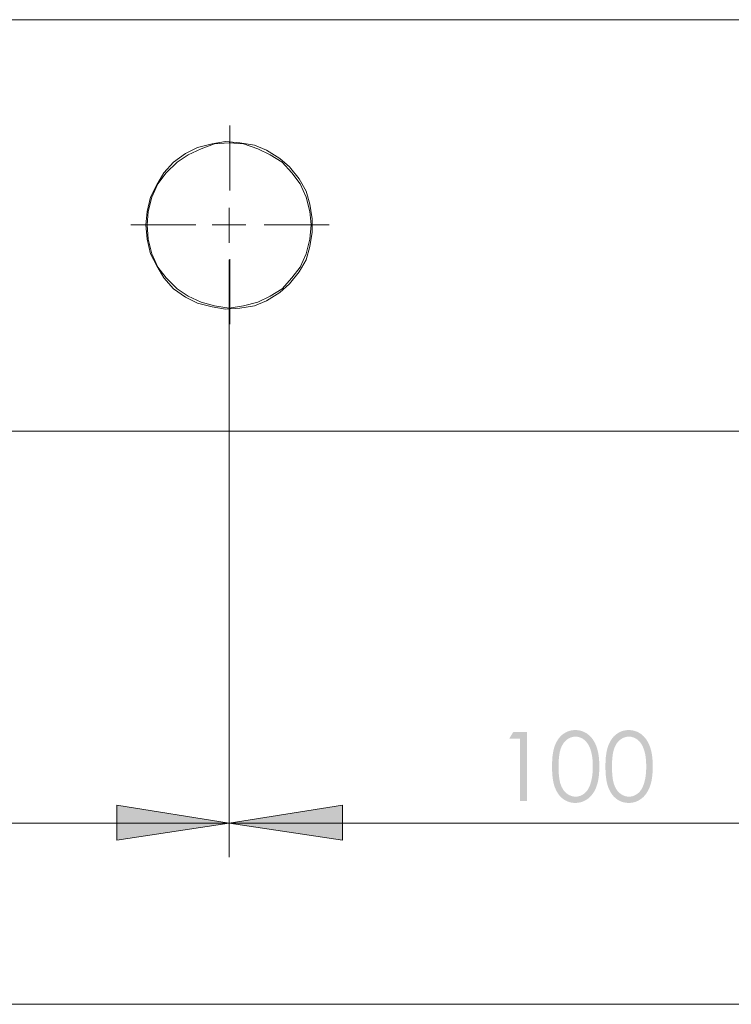
# Model space of a CAD drawing. Units: millimetres. Extents: x 2903 to 3341, y -632 to -233.
# Drawn here: x 3123 to 3227, y -565 to -421 of the extents above; entities that cross this region are included whole.
import ezdxf

# ---------------------------------------------------------------- set-up
doc = ezdxf.new("R2010")
doc.units = ezdxf.units.MM
doc.layers.add('Default', color=7, linetype='Continuous', true_color=0x000000)

msp = doc.modelspace()

# ---------------------------------------------------------------- hatches: boundary and pattern name
at = {"layer": 'Default', "true_color": 0x808080, "extrusion": (0, 0, -1)}
for points in [[(-3194.9, -524.98), (-3196.89, -524.98), (-3196.89, -535.11), (-3195.89, -535.11), (-3195.89, -525.97), (-3194.3, -525.97)], [(-3153.33, -538.35), (-3136.93, -540.82), (-3136.93, -535.7)], [(-3153.33, -538.35), (-3169.91, -535.7), (-3169.91, -540.82)]]:
    msp.add_hatch(color=8, dxfattribs=at).paths.add_polyline_path(points, flags=0)
h = msp.add_hatch(color=8, dxfattribs=at)
h.paths.add_polyline_path([(-3200.55, -530.05), (-3200.56, -529.56), (-3200.58, -529.1), (-3200.59, -528.89), (-3200.61, -528.67), (-3200.63, -528.47), (-3200.66, -528.27), (-3200.69, -528.08), (-3200.72, -527.9), (-3200.76, -527.72), (-3200.79, -527.55), (-3200.84, -527.39), (-3200.88, -527.24), (-3200.93, -527.09), (-3200.96, -527.02), (-3200.98, -526.95), (-3201.04, -526.82), (-3201.1, -526.68), (-3201.16, -526.56), (-3201.22, -526.44), (-3201.29, -526.32), (-3201.36, -526.2), (-3201.39, -526.15), (-3201.43, -526.09), (-3201.46, -526.04), (-3201.5, -525.99), (-3201.54, -525.94), (-3201.58, -525.89), (-3201.62, -525.84), (-3201.66, -525.79), (-3201.7, -525.74), (-3201.74, -525.69), (-3201.78, -525.65), (-3201.83, -525.61), (-3201.87, -525.56), (-3201.92, -525.52), (-3201.96, -525.48), (-3202.01, -525.44), (-3202.05, -525.4), (-3202.1, -525.36), (-3202.15, -525.33), (-3202.2, -525.29), (-3202.25, -525.25), (-3202.3, -525.22), (-3202.35, -525.19), (-3202.4, -525.16), (-3202.45, -525.13), (-3202.5, -525.1), (-3202.55, -525.07), (-3202.6, -525.04), (-3202.65, -525.02), (-3202.71, -524.99), (-3202.76, -524.97), (-3202.81, -524.95), (-3202.87, -524.92), (-3202.92, -524.9), (-3202.97, -524.88), (-3203.03, -524.87), (-3203.08, -524.85), (-3203.14, -524.83), (-3203.19, -524.82), (-3203.25, -524.8), (-3203.31, -524.79), (-3203.36, -524.78), (-3203.42, -524.77), (-3203.48, -524.76), (-3203.54, -524.75), (-3203.59, -524.74), (-3203.65, -524.74), (-3203.71, -524.73), (-3203.77, -524.73), (-3203.83, -524.73), (-3203.89, -524.73), (-3203.95, -524.72), (-3204.01, -524.73), (-3204.07, -524.73), (-3204.14, -524.73), (-3204.2, -524.73), (-3204.26, -524.74), (-3204.32, -524.74), (-3204.37, -524.75), (-3204.43, -524.76), (-3204.49, -524.77), (-3204.55, -524.78), (-3204.61, -524.79), (-3204.66, -524.8), (-3204.72, -524.82), (-3204.78, -524.83), (-3204.83, -524.85), (-3204.89, -524.87), (-3204.95, -524.89), (-3205, -524.9), (-3205.06, -524.93), (-3205.11, -524.95), (-3205.17, -524.97), (-3205.22, -524.99), (-3205.27, -525.02), (-3205.33, -525.04), (-3205.38, -525.07), (-3205.43, -525.1), (-3205.48, -525.13), (-3205.53, -525.16), (-3205.58, -525.19), (-3205.64, -525.22), (-3205.69, -525.26), (-3205.74, -525.29), (-3205.79, -525.33), (-3205.83, -525.37), (-3205.88, -525.4), (-3205.93, -525.44), (-3205.98, -525.48), (-3206.02, -525.53), (-3206.07, -525.57), (-3206.11, -525.61), (-3206.16, -525.66), (-3206.2, -525.7), (-3206.25, -525.75), (-3206.29, -525.8), (-3206.33, -525.85), (-3206.37, -525.9), (-3206.41, -525.95), (-3206.45, -526), (-3206.49, -526.06), (-3206.53, -526.11), (-3206.6, -526.23), (-3206.68, -526.34), (-3206.75, -526.46), (-3206.81, -526.59), (-3206.88, -526.72), (-3206.94, -526.86), (-3207, -527), (-3207.03, -527.07), (-3207.06, -527.14), (-3207.11, -527.29), (-3207.16, -527.45), (-3207.2, -527.62), (-3207.24, -527.78), (-3207.28, -527.96), (-3207.32, -528.14), (-3207.35, -528.33), (-3207.38, -528.52), (-3207.4, -528.72), (-3207.42, -528.93), (-3207.44, -529.14), (-3207.45, -529.36), (-3207.46, -529.58), (-3207.46, -530.05), (-3207.46, -530.51), (-3207.45, -530.74), (-3207.44, -530.96), (-3207.42, -531.17), (-3207.4, -531.37), (-3207.38, -531.57), (-3207.35, -531.76), (-3207.32, -531.95), (-3207.29, -532.13), (-3207.25, -532.31), (-3207.21, -532.47), (-3207.16, -532.64), (-3207.11, -532.79), (-3207.06, -532.94), (-3207.03, -533.02), (-3207.01, -533.09), (-3206.95, -533.23), (-3206.89, -533.36), (-3206.82, -533.49), (-3206.76, -533.62), (-3206.69, -533.74), (-3206.61, -533.86), (-3206.54, -533.97), (-3206.5, -534.03), (-3206.46, -534.08), (-3206.42, -534.13), (-3206.38, -534.18), (-3206.34, -534.23), (-3206.3, -534.28), (-3206.26, -534.33), (-3206.21, -534.38), (-3206.17, -534.43), (-3206.12, -534.47), (-3206.08, -534.52), (-3206.03, -534.56), (-3205.99, -534.6), (-3205.94, -534.64), (-3205.89, -534.68), (-3205.84, -534.72), (-3205.79, -534.76), (-3205.74, -534.79), (-3205.69, -534.83), (-3205.64, -534.86), (-3205.59, -534.9), (-3205.54, -534.93), (-3205.49, -534.96), (-3205.43, -534.99), (-3205.38, -535.02), (-3205.33, -535.04), (-3205.28, -535.07), (-3205.22, -535.1), (-3205.17, -535.12), (-3205.11, -535.14), (-3205.06, -535.17), (-3205, -535.19), (-3204.95, -535.21), (-3204.89, -535.22), (-3204.84, -535.24), (-3204.78, -535.26), (-3204.72, -535.27), (-3204.67, -535.29), (-3204.61, -535.3), (-3204.55, -535.31), (-3204.49, -535.32), (-3204.43, -535.33), (-3204.37, -535.34), (-3204.32, -535.35), (-3204.26, -535.35), (-3204.2, -535.36), (-3204.14, -535.36), (-3204.07, -535.37), (-3204.01, -535.37), (-3203.95, -535.37), (-3203.89, -535.37), (-3203.83, -535.37), (-3203.77, -535.36), (-3203.71, -535.36), (-3203.65, -535.35), (-3203.59, -535.35), (-3203.54, -535.34), (-3203.48, -535.33), (-3203.42, -535.32), (-3203.36, -535.31), (-3203.31, -535.3), (-3203.25, -535.29), (-3203.2, -535.28), (-3203.14, -535.26), (-3203.08, -535.25), (-3203.03, -535.23), (-3202.98, -535.21), (-3202.92, -535.19), (-3202.87, -535.17), (-3202.81, -535.15), (-3202.76, -535.13), (-3202.71, -535.1), (-3202.66, -535.08), (-3202.6, -535.05), (-3202.55, -535.03), (-3202.5, -535), (-3202.45, -534.97), (-3202.4, -534.94), (-3202.35, -534.91), (-3202.3, -534.88), (-3202.25, -534.85), (-3202.2, -534.81), (-3202.16, -534.78), (-3202.11, -534.74), (-3202.06, -534.7), (-3202.01, -534.66), (-3201.97, -534.62), (-3201.92, -534.58), (-3201.88, -534.54), (-3201.84, -534.5), (-3201.79, -534.45), (-3201.75, -534.41), (-3201.71, -534.36), (-3201.67, -534.32), (-3201.63, -534.27), (-3201.59, -534.22), (-3201.55, -534.17), (-3201.51, -534.12), (-3201.47, -534.06), (-3201.44, -534.01), (-3201.37, -533.9), (-3201.3, -533.78), (-3201.23, -533.67), (-3201.17, -533.54), (-3201.1, -533.41), (-3201.05, -533.28), (-3200.99, -533.15), (-3200.96, -533.08), (-3200.94, -533), (-3200.89, -532.86), (-3200.84, -532.7), (-3200.8, -532.54), (-3200.76, -532.37), (-3200.72, -532.19), (-3200.69, -532.01), (-3200.66, -531.82), (-3200.64, -531.62), (-3200.61, -531.42), (-3200.6, -531.21), (-3200.58, -530.99), (-3200.56, -530.53)], flags=0)
h.paths.add_polyline_path([(-3201.51, -530.07), (-3201.51, -530.48), (-3201.53, -530.87), (-3201.55, -531.24), (-3201.57, -531.41), (-3201.59, -531.57), (-3201.61, -531.73), (-3201.63, -531.89), (-3201.65, -532.03), (-3201.68, -532.17), (-3201.71, -532.3), (-3201.74, -532.43), (-3201.78, -532.55), (-3201.8, -532.61), (-3201.82, -532.66), (-3201.86, -532.77), (-3201.9, -532.88), (-3201.94, -532.98), (-3201.99, -533.08), (-3202.04, -533.17), (-3202.09, -533.26), (-3202.11, -533.31), (-3202.14, -533.35), (-3202.17, -533.39), (-3202.19, -533.44), (-3202.22, -533.48), (-3202.25, -533.52), (-3202.28, -533.56), (-3202.31, -533.6), (-3202.34, -533.63), (-3202.37, -533.67), (-3202.41, -533.71), (-3202.44, -533.74), (-3202.47, -533.78), (-3202.51, -533.81), (-3202.54, -533.85), (-3202.58, -533.88), (-3202.61, -533.91), (-3202.65, -533.94), (-3202.68, -533.97), (-3202.72, -534), (-3202.8, -534.05), (-3202.83, -534.08), (-3202.87, -534.1), (-3202.91, -534.13), (-3202.95, -534.15), (-3202.99, -534.17), (-3203.02, -534.2), (-3203.06, -534.22), (-3203.1, -534.24), (-3203.14, -534.26), (-3203.18, -534.27), (-3203.22, -534.29), (-3203.26, -534.31), (-3203.3, -534.32), (-3203.34, -534.34), (-3203.38, -534.35), (-3203.42, -534.37), (-3203.46, -534.38), (-3203.5, -534.39), (-3203.54, -534.4), (-3203.58, -534.41), (-3203.62, -534.42), (-3203.66, -534.42), (-3203.7, -534.43), (-3203.74, -534.44), (-3203.78, -534.44), (-3203.82, -534.45), (-3203.86, -534.45), (-3203.9, -534.45), (-3203.95, -534.45), (-3203.99, -534.45), (-3204.03, -534.45), (-3204.07, -534.45), (-3204.11, -534.45), (-3204.15, -534.45), (-3204.2, -534.44), (-3204.24, -534.44), (-3204.28, -534.43), (-3204.32, -534.42), (-3204.36, -534.42), (-3204.4, -534.41), (-3204.44, -534.4), (-3204.48, -534.39), (-3204.52, -534.38), (-3204.56, -534.37), (-3204.6, -534.35), (-3204.64, -534.34), (-3204.68, -534.33), (-3204.72, -534.31), (-3204.76, -534.3), (-3204.8, -534.28), (-3204.83, -534.26), (-3204.87, -534.24), (-3204.91, -534.22), (-3204.95, -534.2), (-3204.99, -534.18), (-3205.03, -534.16), (-3205.06, -534.14), (-3205.1, -534.11), (-3205.14, -534.09), (-3205.17, -534.06), (-3205.21, -534.04), (-3205.25, -534.01), (-3205.28, -533.98), (-3205.32, -533.95), (-3205.35, -533.92), (-3205.39, -533.89), (-3205.42, -533.86), (-3205.46, -533.83), (-3205.49, -533.79), (-3205.52, -533.76), (-3205.55, -533.72), (-3205.59, -533.69), (-3205.62, -533.65), (-3205.65, -533.61), (-3205.68, -533.57), (-3205.71, -533.53), (-3205.73, -533.49), (-3205.76, -533.45), (-3205.79, -533.41), (-3205.82, -533.37), (-3205.84, -533.32), (-3205.87, -533.28), (-3205.92, -533.19), (-3205.97, -533.09), (-3206.01, -532.99), (-3206.06, -532.89), (-3206.1, -532.78), (-3206.14, -532.67), (-3206.18, -532.54), (-3206.22, -532.4), (-3206.26, -532.25), (-3206.3, -532.1), (-3206.33, -531.95), (-3206.37, -531.8), (-3206.39, -531.64), (-3206.42, -531.48), (-3206.44, -531.32), (-3206.46, -531.15), (-3206.48, -530.98), (-3206.49, -530.8), (-3206.51, -530.44), (-3206.51, -530.07), (-3206.51, -529.69), (-3206.49, -529.34), (-3206.47, -529), (-3206.45, -528.83), (-3206.43, -528.68), (-3206.41, -528.52), (-3206.38, -528.37), (-3206.35, -528.23), (-3206.32, -528.08), (-3206.29, -527.95), (-3206.26, -527.81), (-3206.22, -527.69), (-3206.18, -527.56), (-3206.13, -527.44), (-3206.09, -527.33), (-3206.04, -527.21), (-3205.99, -527.11), (-3205.94, -527), (-3205.89, -526.9), (-3205.83, -526.81), (-3205.8, -526.76), (-3205.77, -526.72), (-3205.75, -526.67), (-3205.72, -526.63), (-3205.69, -526.59), (-3205.65, -526.55), (-3205.62, -526.51), (-3205.59, -526.47), (-3205.56, -526.43), (-3205.53, -526.39), (-3205.49, -526.36), (-3205.46, -526.32), (-3205.42, -526.29), (-3205.39, -526.26), (-3205.35, -526.22), (-3205.32, -526.19), (-3205.28, -526.16), (-3205.24, -526.13), (-3205.17, -526.08), (-3205.13, -526.05), (-3205.09, -526.03), (-3205.06, -526), (-3205.02, -525.98), (-3204.98, -525.96), (-3204.94, -525.94), (-3204.9, -525.92), (-3204.87, -525.9), (-3204.83, -525.88), (-3204.79, -525.86), (-3204.75, -525.84), (-3204.71, -525.83), (-3204.67, -525.81), (-3204.63, -525.79), (-3204.59, -525.78), (-3204.55, -525.77), (-3204.51, -525.76), (-3204.47, -525.75), (-3204.43, -525.74), (-3204.39, -525.73), (-3204.35, -525.72), (-3204.31, -525.71), (-3204.27, -525.7), (-3204.23, -525.7), (-3204.19, -525.69), (-3204.15, -525.69), (-3204.11, -525.69), (-3204.07, -525.68), (-3204.03, -525.68), (-3203.99, -525.68), (-3203.95, -525.68), (-3203.9, -525.68), (-3203.86, -525.69), (-3203.82, -525.69), (-3203.78, -525.69), (-3203.74, -525.7), (-3203.7, -525.7), (-3203.66, -525.71), (-3203.61, -525.72), (-3203.57, -525.73), (-3203.53, -525.74), (-3203.49, -525.75), (-3203.45, -525.76), (-3203.41, -525.77), (-3203.37, -525.78), (-3203.33, -525.79), (-3203.29, -525.81), (-3203.25, -525.83), (-3203.22, -525.84), (-3203.18, -525.86), (-3203.14, -525.88), (-3203.1, -525.9), (-3203.06, -525.92), (-3203.02, -525.94), (-3202.98, -525.96), (-3202.95, -525.98), (-3202.91, -526), (-3202.87, -526.03), (-3202.83, -526.05), (-3202.79, -526.08), (-3202.72, -526.13), (-3202.68, -526.16), (-3202.65, -526.19), (-3202.61, -526.22), (-3202.58, -526.25), (-3202.54, -526.29), (-3202.51, -526.32), (-3202.47, -526.35), (-3202.44, -526.39), (-3202.41, -526.42), (-3202.38, -526.46), (-3202.35, -526.5), (-3202.32, -526.53), (-3202.29, -526.57), (-3202.26, -526.61), (-3202.23, -526.65), (-3202.2, -526.69), (-3202.17, -526.73), (-3202.14, -526.78), (-3202.12, -526.82), (-3202.09, -526.87), (-3202.04, -526.96), (-3201.99, -527.05), (-3201.94, -527.15), (-3201.9, -527.25), (-3201.86, -527.36), (-3201.82, -527.46), (-3201.8, -527.52), (-3201.78, -527.58), (-3201.75, -527.7), (-3201.71, -527.82), (-3201.68, -527.96), (-3201.66, -528.1), (-3201.63, -528.24), (-3201.61, -528.4), (-3201.59, -528.55), (-3201.57, -528.72), (-3201.55, -528.89), (-3201.53, -529.26), (-3201.51, -529.65)], flags=0)
h = msp.add_hatch(color=8, dxfattribs=at)
h.paths.add_polyline_path([(-3208.36, -530.05), (-3208.37, -529.56), (-3208.39, -529.1), (-3208.4, -528.89), (-3208.42, -528.67), (-3208.45, -528.47), (-3208.47, -528.27), (-3208.5, -528.08), (-3208.53, -527.9), (-3208.57, -527.72), (-3208.61, -527.55), (-3208.65, -527.39), (-3208.69, -527.24), (-3208.74, -527.09), (-3208.77, -527.02), (-3208.79, -526.95), (-3208.85, -526.82), (-3208.91, -526.68), (-3208.97, -526.56), (-3209.03, -526.44), (-3209.1, -526.32), (-3209.17, -526.2), (-3209.2, -526.15), (-3209.24, -526.09), (-3209.27, -526.04), (-3209.31, -525.99), (-3209.35, -525.94), (-3209.39, -525.89), (-3209.43, -525.84), (-3209.47, -525.79), (-3209.51, -525.74), (-3209.55, -525.69), (-3209.6, -525.65), (-3209.64, -525.61), (-3209.68, -525.56), (-3209.73, -525.52), (-3209.77, -525.48), (-3209.82, -525.44), (-3209.86, -525.4), (-3209.91, -525.36), (-3209.96, -525.33), (-3210.01, -525.29), (-3210.06, -525.25), (-3210.11, -525.22), (-3210.16, -525.19), (-3210.21, -525.16), (-3210.26, -525.13), (-3210.31, -525.1), (-3210.36, -525.07), (-3210.41, -525.04), (-3210.46, -525.02), (-3210.52, -524.99), (-3210.57, -524.97), (-3210.62, -524.95), (-3210.68, -524.92), (-3210.73, -524.9), (-3210.78, -524.88), (-3210.84, -524.87), (-3210.89, -524.85), (-3210.95, -524.83), (-3211.01, -524.82), (-3211.06, -524.8), (-3211.12, -524.79), (-3211.17, -524.78), (-3211.23, -524.77), (-3211.29, -524.76), (-3211.35, -524.75), (-3211.41, -524.74), (-3211.46, -524.74), (-3211.52, -524.73), (-3211.58, -524.73), (-3211.64, -524.73), (-3211.7, -524.73), (-3211.76, -524.72), (-3211.82, -524.73), (-3211.89, -524.73), (-3211.95, -524.73), (-3212.01, -524.73), (-3212.07, -524.74), (-3212.13, -524.74), (-3212.19, -524.75), (-3212.24, -524.76), (-3212.3, -524.77), (-3212.36, -524.78), (-3212.42, -524.79), (-3212.48, -524.8), (-3212.53, -524.82), (-3212.59, -524.83), (-3212.65, -524.85), (-3212.7, -524.87), (-3212.76, -524.89), (-3212.81, -524.9), (-3212.87, -524.93), (-3212.92, -524.95), (-3212.98, -524.97), (-3213.03, -524.99), (-3213.08, -525.02), (-3213.14, -525.04), (-3213.19, -525.07), (-3213.24, -525.1), (-3213.29, -525.13), (-3213.34, -525.16), (-3213.4, -525.19), (-3213.45, -525.22), (-3213.5, -525.26), (-3213.55, -525.29), (-3213.6, -525.33), (-3213.65, -525.37), (-3213.69, -525.4), (-3213.74, -525.44), (-3213.79, -525.48), (-3213.83, -525.53), (-3213.88, -525.57), (-3213.93, -525.61), (-3213.97, -525.66), (-3214.01, -525.7), (-3214.06, -525.75), (-3214.1, -525.8), (-3214.14, -525.85), (-3214.18, -525.9), (-3214.22, -525.95), (-3214.26, -526), (-3214.3, -526.06), (-3214.34, -526.11), (-3214.42, -526.23), (-3214.49, -526.34), (-3214.56, -526.46), (-3214.62, -526.59), (-3214.69, -526.72), (-3214.75, -526.86), (-3214.81, -527), (-3214.84, -527.07), (-3214.87, -527.14), (-3214.92, -527.29), (-3214.97, -527.45), (-3215.01, -527.62), (-3215.06, -527.78), (-3215.09, -527.96), (-3215.13, -528.14), (-3215.16, -528.33), (-3215.19, -528.52), (-3215.21, -528.72), (-3215.23, -528.93), (-3215.25, -529.14), (-3215.26, -529.36), (-3215.27, -529.58), (-3215.28, -530.05), (-3215.27, -530.51), (-3215.26, -530.74), (-3215.25, -530.96), (-3215.23, -531.17), (-3215.21, -531.37), (-3215.19, -531.57), (-3215.16, -531.76), (-3215.13, -531.95), (-3215.1, -532.13), (-3215.06, -532.31), (-3215.02, -532.47), (-3214.97, -532.64), (-3214.93, -532.79), (-3214.87, -532.94), (-3214.85, -533.02), (-3214.82, -533.09), (-3214.76, -533.23), (-3214.7, -533.36), (-3214.63, -533.49), (-3214.57, -533.62), (-3214.5, -533.74), (-3214.42, -533.86), (-3214.35, -533.97), (-3214.31, -534.03), (-3214.27, -534.08), (-3214.23, -534.13), (-3214.19, -534.18), (-3214.15, -534.23), (-3214.11, -534.28), (-3214.07, -534.33), (-3214.02, -534.38), (-3213.98, -534.43), (-3213.94, -534.47), (-3213.89, -534.52), (-3213.84, -534.56), (-3213.8, -534.6), (-3213.75, -534.64), (-3213.7, -534.68), (-3213.65, -534.72), (-3213.6, -534.76), (-3213.55, -534.79), (-3213.5, -534.83), (-3213.45, -534.86), (-3213.4, -534.9), (-3213.35, -534.93), (-3213.3, -534.96), (-3213.25, -534.99), (-3213.19, -535.02), (-3213.14, -535.04), (-3213.09, -535.07), (-3213.03, -535.1), (-3212.98, -535.12), (-3212.92, -535.14), (-3212.87, -535.17), (-3212.81, -535.19), (-3212.76, -535.21), (-3212.7, -535.22), (-3212.65, -535.24), (-3212.59, -535.26), (-3212.53, -535.27), (-3212.48, -535.29), (-3212.42, -535.3), (-3212.36, -535.31), (-3212.3, -535.32), (-3212.24, -535.33), (-3212.19, -535.34), (-3212.13, -535.35), (-3212.07, -535.35), (-3212.01, -535.36), (-3211.95, -535.36), (-3211.89, -535.37), (-3211.82, -535.37), (-3211.76, -535.37), (-3211.7, -535.37), (-3211.64, -535.37), (-3211.58, -535.36), (-3211.52, -535.36), (-3211.46, -535.35), (-3211.41, -535.35), (-3211.35, -535.34), (-3211.29, -535.33), (-3211.23, -535.32), (-3211.18, -535.31), (-3211.12, -535.3), (-3211.06, -535.29), (-3211.01, -535.28), (-3210.95, -535.26), (-3210.9, -535.25), (-3210.84, -535.23), (-3210.79, -535.21), (-3210.73, -535.19), (-3210.68, -535.17), (-3210.63, -535.15), (-3210.57, -535.13), (-3210.52, -535.1), (-3210.47, -535.08), (-3210.42, -535.05), (-3210.36, -535.03), (-3210.31, -535), (-3210.26, -534.97), (-3210.21, -534.94), (-3210.16, -534.91), (-3210.11, -534.88), (-3210.06, -534.85), (-3210.02, -534.81), (-3209.97, -534.78), (-3209.92, -534.74), (-3209.87, -534.7), (-3209.83, -534.66), (-3209.78, -534.62), (-3209.74, -534.58), (-3209.69, -534.54), (-3209.65, -534.5), (-3209.6, -534.45), (-3209.56, -534.41), (-3209.52, -534.36), (-3209.48, -534.32), (-3209.44, -534.27), (-3209.4, -534.22), (-3209.36, -534.17), (-3209.32, -534.12), (-3209.29, -534.06), (-3209.25, -534.01), (-3209.18, -533.9), (-3209.11, -533.78), (-3209.04, -533.67), (-3208.98, -533.54), (-3208.92, -533.41), (-3208.86, -533.28), (-3208.8, -533.15), (-3208.77, -533.08), (-3208.75, -533), (-3208.7, -532.86), (-3208.65, -532.7), (-3208.61, -532.54), (-3208.57, -532.37), (-3208.53, -532.19), (-3208.5, -532.01), (-3208.47, -531.82), (-3208.45, -531.62), (-3208.42, -531.42), (-3208.41, -531.21), (-3208.39, -530.99), (-3208.37, -530.53)], flags=0)
h.paths.add_polyline_path([(-3209.32, -530.07), (-3209.32, -530.48), (-3209.34, -530.87), (-3209.36, -531.24), (-3209.38, -531.41), (-3209.4, -531.57), (-3209.42, -531.73), (-3209.44, -531.89), (-3209.46, -532.03), (-3209.49, -532.17), (-3209.52, -532.3), (-3209.56, -532.43), (-3209.59, -532.55), (-3209.61, -532.61), (-3209.63, -532.66), (-3209.67, -532.77), (-3209.71, -532.88), (-3209.75, -532.98), (-3209.8, -533.08), (-3209.85, -533.17), (-3209.9, -533.26), (-3209.92, -533.31), (-3209.95, -533.35), (-3209.98, -533.39), (-3210.01, -533.44), (-3210.03, -533.48), (-3210.06, -533.52), (-3210.09, -533.56), (-3210.12, -533.6), (-3210.15, -533.63), (-3210.19, -533.67), (-3210.22, -533.71), (-3210.25, -533.74), (-3210.28, -533.78), (-3210.32, -533.81), (-3210.35, -533.85), (-3210.39, -533.88), (-3210.42, -533.91), (-3210.46, -533.94), (-3210.49, -533.97), (-3210.53, -534), (-3210.61, -534.05), (-3210.64, -534.08), (-3210.68, -534.1), (-3210.72, -534.13), (-3210.76, -534.15), (-3210.8, -534.17), (-3210.84, -534.2), (-3210.87, -534.22), (-3210.91, -534.24), (-3210.95, -534.26), (-3210.99, -534.27), (-3211.03, -534.29), (-3211.07, -534.31), (-3211.11, -534.32), (-3211.15, -534.34), (-3211.19, -534.35), (-3211.23, -534.37), (-3211.27, -534.38), (-3211.31, -534.39), (-3211.35, -534.4), (-3211.39, -534.41), (-3211.43, -534.42), (-3211.47, -534.42), (-3211.51, -534.43), (-3211.55, -534.44), (-3211.59, -534.44), (-3211.63, -534.45), (-3211.67, -534.45), (-3211.72, -534.45), (-3211.76, -534.45), (-3211.8, -534.45), (-3211.84, -534.45), (-3211.88, -534.45), (-3211.92, -534.45), (-3211.97, -534.45), (-3212.01, -534.44), (-3212.05, -534.44), (-3212.09, -534.43), (-3212.13, -534.42), (-3212.17, -534.42), (-3212.21, -534.41), (-3212.25, -534.4), (-3212.29, -534.39), (-3212.33, -534.38), (-3212.37, -534.37), (-3212.41, -534.35), (-3212.45, -534.34), (-3212.49, -534.33), (-3212.53, -534.31), (-3212.57, -534.3), (-3212.61, -534.28), (-3212.65, -534.26), (-3212.68, -534.24), (-3212.72, -534.22), (-3212.76, -534.2), (-3212.8, -534.18), (-3212.84, -534.16), (-3212.87, -534.14), (-3212.91, -534.11), (-3212.95, -534.09), (-3212.99, -534.06), (-3213.02, -534.04), (-3213.06, -534.01), (-3213.1, -533.98), (-3213.13, -533.95), (-3213.17, -533.92), (-3213.2, -533.89), (-3213.23, -533.86), (-3213.27, -533.83), (-3213.3, -533.79), (-3213.33, -533.76), (-3213.37, -533.72), (-3213.4, -533.69), (-3213.43, -533.65), (-3213.46, -533.61), (-3213.49, -533.57), (-3213.52, -533.53), (-3213.54, -533.49), (-3213.57, -533.45), (-3213.6, -533.41), (-3213.63, -533.37), (-3213.65, -533.32), (-3213.68, -533.28), (-3213.73, -533.19), (-3213.78, -533.09), (-3213.82, -532.99), (-3213.87, -532.89), (-3213.91, -532.78), (-3213.95, -532.67), (-3213.99, -532.54), (-3214.04, -532.4), (-3214.08, -532.25), (-3214.11, -532.1), (-3214.15, -531.95), (-3214.18, -531.8), (-3214.21, -531.64), (-3214.23, -531.48), (-3214.25, -531.32), (-3214.27, -531.15), (-3214.29, -530.98), (-3214.3, -530.8), (-3214.32, -530.44), (-3214.32, -530.07), (-3214.32, -529.69), (-3214.3, -529.34), (-3214.28, -529), (-3214.26, -528.83), (-3214.24, -528.68), (-3214.22, -528.52), (-3214.19, -528.37), (-3214.17, -528.23), (-3214.13, -528.08), (-3214.1, -527.95), (-3214.07, -527.81), (-3214.03, -527.69), (-3213.99, -527.56), (-3213.94, -527.44), (-3213.9, -527.33), (-3213.85, -527.21), (-3213.8, -527.11), (-3213.75, -527), (-3213.7, -526.9), (-3213.64, -526.81), (-3213.62, -526.76), (-3213.59, -526.72), (-3213.56, -526.67), (-3213.53, -526.63), (-3213.5, -526.59), (-3213.47, -526.55), (-3213.43, -526.51), (-3213.4, -526.47), (-3213.37, -526.43), (-3213.34, -526.39), (-3213.3, -526.36), (-3213.27, -526.32), (-3213.23, -526.29), (-3213.2, -526.26), (-3213.16, -526.22), (-3213.13, -526.19), (-3213.09, -526.16), (-3213.06, -526.13), (-3212.98, -526.08), (-3212.94, -526.05), (-3212.91, -526.03), (-3212.87, -526), (-3212.83, -525.98), (-3212.79, -525.96), (-3212.75, -525.94), (-3212.72, -525.92), (-3212.68, -525.9), (-3212.64, -525.88), (-3212.6, -525.86), (-3212.56, -525.84), (-3212.52, -525.83), (-3212.48, -525.81), (-3212.44, -525.79), (-3212.4, -525.78), (-3212.36, -525.77), (-3212.32, -525.76), (-3212.29, -525.75), (-3212.25, -525.74), (-3212.21, -525.73), (-3212.17, -525.72), (-3212.13, -525.71), (-3212.08, -525.7), (-3212.04, -525.7), (-3212, -525.69), (-3211.96, -525.69), (-3211.92, -525.69), (-3211.88, -525.68), (-3211.84, -525.68), (-3211.8, -525.68), (-3211.76, -525.68), (-3211.71, -525.68), (-3211.67, -525.69), (-3211.63, -525.69), (-3211.59, -525.69), (-3211.55, -525.7), (-3211.51, -525.7), (-3211.47, -525.71), (-3211.43, -525.72), (-3211.39, -525.73), (-3211.34, -525.74), (-3211.3, -525.75), (-3211.26, -525.76), (-3211.22, -525.77), (-3211.18, -525.78), (-3211.14, -525.79), (-3211.11, -525.81), (-3211.07, -525.83), (-3211.03, -525.84), (-3210.99, -525.86), (-3210.95, -525.88), (-3210.91, -525.9), (-3210.87, -525.92), (-3210.83, -525.94), (-3210.79, -525.96), (-3210.76, -525.98), (-3210.72, -526), (-3210.68, -526.03), (-3210.64, -526.05), (-3210.61, -526.08), (-3210.57, -526.11), (-3210.53, -526.13), (-3210.49, -526.16), (-3210.46, -526.19), (-3210.42, -526.22), (-3210.39, -526.25), (-3210.35, -526.29), (-3210.32, -526.32), (-3210.29, -526.35), (-3210.25, -526.39), (-3210.22, -526.42), (-3210.19, -526.46), (-3210.16, -526.5), (-3210.13, -526.53), (-3210.1, -526.57), (-3210.07, -526.61), (-3210.04, -526.65), (-3210.01, -526.69), (-3209.98, -526.73), (-3209.95, -526.78), (-3209.93, -526.82), (-3209.9, -526.87), (-3209.85, -526.96), (-3209.8, -527.05), (-3209.76, -527.15), (-3209.71, -527.25), (-3209.67, -527.36), (-3209.63, -527.46), (-3209.59, -527.58), (-3209.56, -527.7), (-3209.52, -527.82), (-3209.49, -527.96), (-3209.47, -528.1), (-3209.44, -528.24), (-3209.42, -528.4), (-3209.4, -528.55), (-3209.38, -528.72), (-3209.36, -528.89), (-3209.34, -529.26), (-3209.32, -529.65)], flags=0)

# ---------------------------------------------------------------- linework, layer by layer
at = {"layer": 'Default', "color": 18, "lineweight": 0, "true_color": 0x000000}
for p, q in [((2965.32, -420.89), (3303.42, -420.89)), ((3150.86, -439.05), (3152.8, -438.7)), ((3151.21, -439.05), (3153.33, -438.88)), ((3152.8, -438.7), (3154.92, -438.88)), ((3153.33, -438.88), (3155.45, -439.05)), ((3154.92, -438.88), (3157.03, -439.23)), ((3146.98, -440.47), (3148.74, -439.58)), ((3147.33, -440.64), (3149.27, -439.76)), ((3148.74, -439.58), (3150.86, -439.05)), ((3149.27, -439.76), (3151.21, -439.05)), ((3155.45, -439.05), (3157.56, -439.76)), ((3157.03, -439.23), (3158.8, -439.94)), ((3157.56, -439.76), (3159.32, -440.64)), ((3158.8, -439.94), (3160.74, -441.17)), ((3143.81, -443.29), (3145.22, -441.7)), ((3144.16, -443.29), (3145.75, -441.7)), ((3145.22, -441.7), (3146.98, -440.47)), ((3145.75, -441.7), (3147.33, -440.64)), ((3159.32, -440.64), (3161.09, -441.7)), ((3160.74, -441.17), (3162.15, -442.41)), ((3161.09, -441.7), (3162.5, -443.29)), ((3162.15, -442.41), (3163.56, -444.17)), ((3142.75, -445.05), (3143.81, -443.29)), ((3142.92, -444.88), (3144.16, -443.29)), ((3162.5, -443.29), (3163.73, -444.88)), ((3163.56, -444.17), (3164.62, -445.93)), ((3141.86, -446.81), (3142.75, -445.05)), ((3142.04, -446.81), (3142.92, -444.88)), ((3163.73, -444.88), (3164.62, -446.81)), ((3164.62, -445.93), (3165.15, -447.87)), ((3141.34, -448.93), (3141.86, -446.81)), ((3141.51, -448.93), (3142.04, -446.81)), ((3164.62, -446.81), (3165.15, -448.93)), ((3141.16, -450.87), (3141.34, -448.93)), ((3141.34, -450.87), (3141.51, -448.93)), ((3165.15, -447.87), (3165.5, -449.99)), ((3165.15, -448.93), (3165.32, -450.87)), ((3165.5, -449.99), (3165.5, -451.93)), ((3141.34, -452.99), (3141.16, -450.87)), ((3141.51, -452.99), (3141.34, -450.87)), ((3165.32, -450.87), (3165.15, -452.99)), ((3141.86, -455.1), (3141.34, -452.99)), ((3142.04, -455.1), (3141.51, -452.99)), ((3165.15, -452.99), (3164.62, -455.1)), ((3165.5, -451.93), (3165.15, -454.05)), ((3165.15, -454.05), (3164.62, -455.99)), ((3142.75, -456.87), (3141.86, -455.1)), ((3142.92, -457.04), (3142.04, -455.1)), ((3164.62, -455.99), (3163.56, -457.75)), ((3164.62, -455.1), (3163.73, -457.04)), ((3143.81, -458.63), (3142.75, -456.87)), ((3144.16, -458.63), (3142.92, -457.04)), ((3163.73, -457.04), (3162.5, -458.63)), ((3145.22, -460.22), (3143.81, -458.63)), ((3145.75, -460.22), (3144.16, -458.63)), ((3162.5, -458.63), (3161.09, -460.22)), ((3163.56, -457.75), (3162.15, -459.51)), ((3146.98, -461.45), (3145.22, -460.22)), ((3147.33, -461.28), (3145.75, -460.22)), ((3161.09, -460.22), (3159.32, -461.28)), ((3162.15, -459.51), (3160.74, -460.75)), ((3148.74, -462.34), (3146.98, -461.45)), ((3149.27, -462.16), (3147.33, -461.28)), ((3159.32, -461.28), (3157.56, -462.16)), ((3160.74, -460.75), (3158.8, -461.98)), ((3150.86, -462.86), (3148.74, -462.34)), ((3151.21, -462.69), (3149.27, -462.16)), ((3152.8, -463.22), (3150.86, -462.86)), ((3153.33, -463.04), (3151.21, -462.69)), ((3154.92, -463.04), (3152.8, -463.22)), ((3155.45, -462.69), (3153.33, -463.04)), ((3157.03, -462.69), (3154.92, -463.04)), ((3157.56, -462.16), (3155.45, -462.69)), ((3158.8, -461.98), (3157.03, -462.69)), ((3231.28, -481.03), (3064.09, -481.03))]:
    msp.add_line(p, q, dxfattribs=at)
for points in [[(3153.46, -445.87), (3153.46, -436.37)], [(3153.33, -448.4), (3153.33, -450.87), (3153.33, -453.52)], [(3148.46, -450.87), (3138.96, -450.87)], [(3150.86, -450.87), (3153.33, -450.87), (3155.8, -450.87)], [(3158.46, -450.87), (3167.96, -450.87)], [(3153.46, -455.87), (3153.46, -465.37)]]:
    msp.add_lwpolyline(points, dxfattribs=at)
at = {"layer": 'Default', "color": 8, "lineweight": 0, "true_color": 0x808080}
for points in [[(3153.33, -455.99), (3153.33, -543.29)], [(3153.33, -470.45), (3153.33, -543.29)], [(3153.33, -538.35), (3053.33, -538.35)], [(3153.33, -538.35), (3253.33, -538.35)], [(3303.42, -564.8), (2903.42, -564.8)]]:
    msp.add_lwpolyline(points, dxfattribs=at)
for points in [[(3153.33, -538.35), (3136.93, -540.82), (3136.93, -535.7)], [(3153.33, -538.35), (3169.91, -535.7), (3169.91, -540.82)]]:
    msp.add_lwpolyline(points, close=True, dxfattribs=at)

doc.saveas('drawing.dxf')
